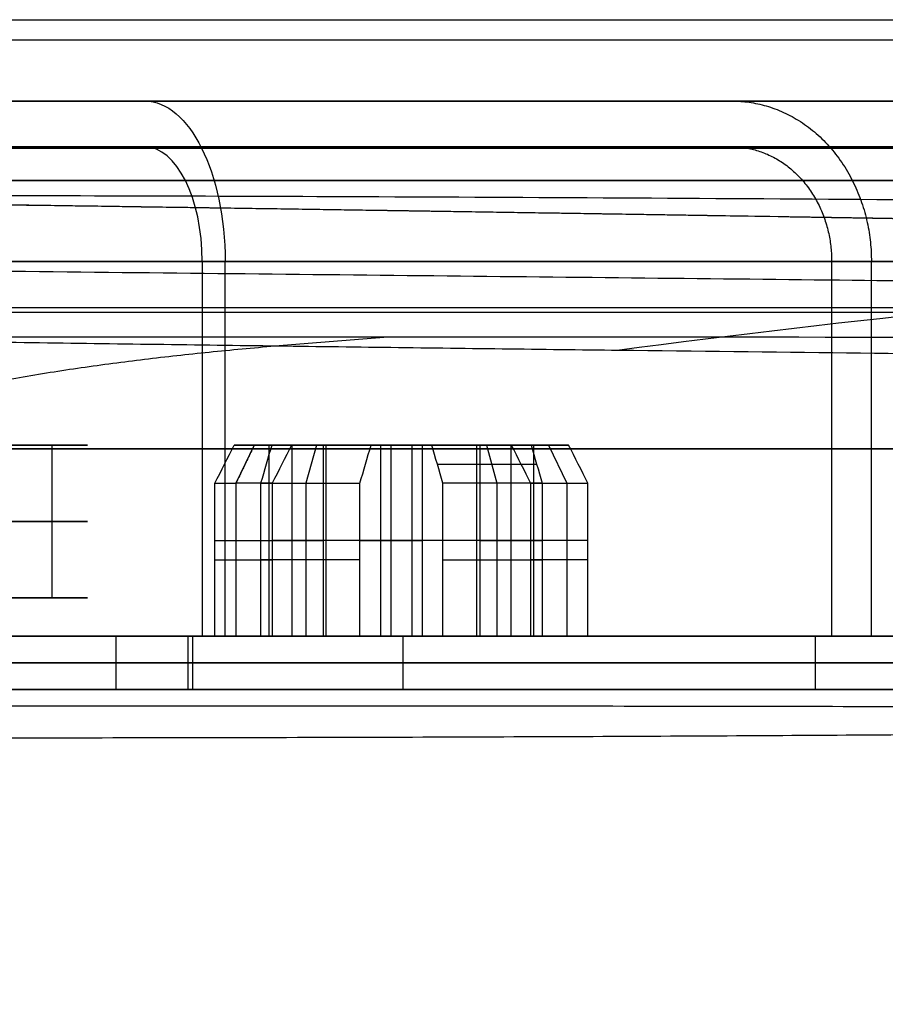
# Model space of a CAD drawing. Units: millimetres. Extents: x -182 to 182, y -17 to 49.
# Drawn here: x 95 to 106, y -4 to 9 of the extents above; entities that cross this region are included whole.
import ezdxf

# ---------------------------------------------------------------- set-up
doc = ezdxf.new("R2010")
doc.units = ezdxf.units.MM
doc.layers.add('Livello 01', color=7, linetype='Continuous')

msp = doc.modelspace()

# ---------------------------------------------------------------- linework, layer by layer
at = {"layer": 'Livello 01'}
for p, q in [((68.0367748331242, 7.700000000000013, 93.21711012537412), (104.4098417920706, 7.700000000000013, 114.2171101253741)), ((96.7233083125974, 7.700000000000013, 85.53057664590084), (82.28580831259742, 7.700000000000013, 110.5370601801765)), ((68.03677483312424, 7.100000000000023, 93.21711012537413), (104.4098417920706, 7.100000000000023, 114.2171101253741)), ((82.28580831259745, 7.100000000000023, 110.5370601801766), (96.72330831259744, 7.100000000000023, 85.53057664590085)), ((97.77330831259741, 0.7000000000000062, 83.71192329795346), (97.77330831259741, 5.600000000000023, 83.71192329795346)), ((105.7088798977473, 0.7000000000000062, 114.9671101253741), (105.7088798977473, 5.600000000000023, 114.9671101253741)), ((106.228495140018, 0.7000000000000062, 115.2671101253741), (106.228495140018, 5.600000000000023, 115.2671101253741)), ((98.15467412379266, 3.199999999935699, 110.6056873882675), (97.91465126374143, 2.700000000000006, 110.4671101254053)), ((98.15467412379266, 3.199999999935697, 110.6056873882676), (97.91465126374145, 2.700000000000004, 110.4671101254053)), ((102.0047554224994, 3.200000000000008, 112.8285328624775), (98.1546741237928, 3.200000000000008, 110.6056873882673)), ((98.3472857691131, 3.199999999965431, 111.5829171773268), (98.3472857691131, 0.7000000000000062, 111.5829171773268)), ((98.64648371942448, 3.199999999980438, 112.6995391294094), (98.64648371942448, 0.7000000000000062, 112.6995391294094)), ((98.96829203604759, 3.199999999956156, 113.64215077472), (98.82971477316623, 2.699999999951466, 113.8821736348043)), ((98.96829203604467, 3.200000000000008, 113.6421507747247), (101.191137510252, 3.200000000000008, 109.7920694760231)), ((99.09728576911309, 0.7000000000000064, 110.2838790716501), (99.09728576911309, 3.199999999980438, 110.2838790716501)), ((99.94552182510115, 0.7000000000000064, 113.4495391294094), (99.94552182510115, 3.199999999966192, 113.4495391294094)), ((100.2139077211956, 3.199999999965431, 109.9846811213388), (100.2139077211956, 0.7000000000000062, 109.9846811213388)), ((101.0621437771837, 3.199999999980438, 113.150341179098), (101.0621437771837, 0.7000000000000062, 113.150341179098)), ((101.1911375102494, 3.199999999955544, 109.7920694760278), (101.3297147731306, 2.699999999951468, 109.5520466159438)), ((101.5129458268723, 3.199999999980438, 110.7346811213387), (101.5129458268723, 0.7000000000000062, 110.7346811213387)), ((101.8121437771837, 0.7000000000000064, 111.8513030734213), (101.8121437771837, 3.199999999965431, 111.8513030734213)), ((102.0047554224947, 3.199999999955536, 112.8285328624751), (102.2447782825787, 2.699999999951461, 112.9671101253563)), ((98.82971477314842, 2.699999999964717, 113.8821736348352), (98.82971477314842, 0.7000000000000058, 113.8821736348352)), ((101.3297147731484, 2.699999999964717, 109.552046615913), (101.3297147731484, 0.7000000000000058, 109.552046615913)), ((102.2447782826095, 2.699999999964717, 112.9671101253741), (102.2447782826095, 0.7000000000000064, 112.9671101253741)), ((95.50439722584292, 2.200000000000007, 94.64179257806856), (88.50439722584292, 2.200000000000007, 106.7661482310507)), ((97.63937581791612, 1.950000000000007, 111.1742051764412), (99.05519572031007, 1.950000000000007, 111.9916291782124)), ((98.23777171854654, 1.950000000000007, 113.4074490805931), (99.05519572031008, 1.950000000000007, 111.9916291782124)), ((99.80519572031007, 1.950000000000007, 110.6925910725357), (98.38937581792936, 1.950000000000007, 109.8751670707722)), ((99.53680982421555, 1.950000000000007, 114.1574490806063), (100.3542338259867, 1.950000000000007, 112.7416291782124)), ((100.6226197220812, 1.950000000000007, 109.2767711701418), (99.80519572031005, 1.950000000000007, 110.6925910725357)), ((101.7700537283675, 1.950000000000007, 113.5590531799759), (100.3542338259867, 1.950000000000007, 112.7416291782124)), ((102.5200537283807, 1.950000000000007, 112.2600150743069), (101.1042338259868, 1.950000000000007, 111.4425910725357)), ((101.1042338259867, 1.950000000000007, 111.4425910725357), (101.9216578277502, 1.950000000000007, 110.026771170155)), ((95.1000687013879, 0.7000000000000062, 108.842110125374), (97.91465126368735, 0.7000000000000062, 110.467110125374)), ((96.34830831259742, 0.7000000000000062, 86.18009569873914), (97.34830831259742, 0.7000000000000062, 84.44804489117024)), ((96.34830831259735, 0, 86.18009569873917), (96.34830831259735, 0.7000000000000062, 86.18009569873917)), ((97.28756870138788, 0.7000000000000062, 105.0532489838171), (97.28756870138788, 1e-16, 105.0532489838171)), ((97.34830831259738, 0.7000000000000062, 84.4480448911703), (97.34830831259738, 0, 84.4480448911703)), ((97.4733083125974, 0.7000000000000062, 84.23153854022414), (97.7733083125974, 0.7000000000000062, 83.71192329795346)), ((102.2447782826095, 0.7000000000000062, 112.967110125374), (105.4923735468012, 0.7000000000000062, 114.842110125374)), ((105.7088798977472, 0.7000000000000062, 114.967110125374), (106.2284951400181, 0.7000000000000062, 115.2671101253741)), ((100.1000687013879, 0.350000000000003, 100.1818560875297), (94.47506870138788, 0.350000000000003, 109.9246418801046)), ((95.10006870138797, 0, 108.8421101253739), (105.4923735468012, 0, 114.8421101253739)), ((96.34830831259744, 0, 86.18009569873915), (97.34830831259745, 0, 84.44804489117024))]:
    msp.add_line(p, q, dxfattribs=at)
at = {"layer": 'Livello 01', "extrusion": (-0.8660254037844457, -4.621997273918077e-14, -0.4999999999999879)}
msp.add_arc((-5.599999999994822, 25.70999801938515, -126.5301304597343), 2.100000000000026, 180.0000000000017, 270.0000000000005, dxfattribs=at)
at = {"layer": 'Livello 01', "extrusion": (0.8660254037844387, 5.176632483604748e-14, 0.5)}
msp.add_arc((5.599999999994248, 25.70999801938331, 126.5301304597346), 1.499999999999993, 269.9999999999981, 359.9999999999973, dxfattribs=at)
at = {"layer": 'Livello 01', "extrusion": (0, 1, 0)}
for centre, radius, start, end in [((-86.22330831259752, 103.7171101253742, 5.600000000000022), 23.1, 240.0000000000005, 59.99999999999986), ((-86.22330831259733, 103.717110125374, 5.600000000000022), 23.1, 60.00000000000042, 239.9999999999998), ((-86.2233083125976, 103.7171101253742, 5.600000000000022), 22.5, 59.99999999999967, 240.0000000000006), ((-86.2233083125974, 103.7171101253741, 3.150000000000013), 23.10000000000007, 240, 60.00000000000014), ((-86.2233083125974, 103.7171101253741, 3.150000000000013), 22.50000000000007, 240, 60.00000000000006), ((-86.22330831259738, 103.7171101253741, 3.150000000000013), 23.10000000000007, 60.00000000000011, 240), ((-86.22330831259738, 103.7171101253741, 3.150000000000013), 22.50000000000007, 60.00000000000006, 240), ((-100.0797147717929, 111.7171101241216, 2.699999999690873), 2.499999998137363, 312.5423968726302, 330.0000000093263), ((-100.0797147731202, 111.7171101255007, 2.699999999607877), 2.499999999870274, 42.54239687440763, 77.4576031237222), ((-100.0797147731767, 111.7171101252474, 2.69999999960788), 2.499999999870174, 222.5423968744089, 257.457603123725), ((-100.079714773275, 111.7171101254022, 2.699999999607878), 2.499999999870353, 132.5423968744079, 167.4576031237216), ((-92.47330831259735, 92.89179257806856, 1.200000000000007), 3.000000000000008, 150.0000000000004, 239.9999999999997), ((-92.47330831259737, 92.89179257806856, 1.200000000000007), 3.500000000000012, 150.0000000000004, 239.9999999999998), ((-86.22330831259745, 103.7171101253741, 0.7000000000000062), 23.10000000000008, 240.0000000000002, 59.99999999999988), ((-86.22330831259747, 103.7171101253741, 0.7000000000000062), 22.50000000000007, 240.0000000000003, 59.99999999999986), ((-86.22330831259741, 103.717110125374, 0.7000000000000062), 22.24999999999999, 330.0000000000002, 149.9999999999999), ((-86.22330831259733, 103.717110125374, 0.7000000000000062), 23.10000000000005, 60.0000000000002, 239.9999999999998), ((-86.22330831259733, 103.717110125374, 0.7000000000000062), 22.50000000000005, 60.00000000000028, 239.9999999999998), ((-100.079714773149, 111.7171101253743, 0.7000000000000035), 2.500000000000598, 330.0000000000011, 347.4576031237194), ((-100.0797147731492, 111.7171101253745, 0.7000000000000037), 2.500000000000835, 312.5423968762849, 330.0000000000006), ((-100.0797147731484, 111.717110125374, 0.7000000000000057), 2.500000000000003, 42.54239687627906, 77.45760312372367), ((-100.0797147731486, 111.7171101253738, 0.7000000000000056), 2.499999999999715, 222.5423968762769, 257.4576031237249), ((-100.0797147731485, 111.7171101253741, 0.7000000000000057), 2.499999999999901, 132.5423968762762, 167.4576031237222), ((-91.22330831259737, 95.05685608752967, 0.3500000000000031), 10.25, 150.0000000000001, 330.0000000000001), ((-86.22330831259744, 103.717110125374), 22.24999999999999, 330.0000000000002, 149.9999999999999), ((-86.22330831259744, 103.717110125374), 22.24999999999999, 149.9999999999999, 330.0000000000003), ((-91.22330831259738, 95.05685608752964), 10.25000000000003, 149.9999999999999, 330.0000000000003)]:
    msp.add_arc(centre, radius, start, end, dxfattribs=at)
at = {"layer": 'Livello 01', "extrusion": (0, -1, 0)}
for centre, radius, start, end in [((86.22330831259708, 103.7171101253739, -5.600000000000022), 22.49999999999999, 119.9999999999988, 300.0000000000009), ((92.4733083125974, 92.89179257806856, -3.200000000000008), 2.999999999999968, 299.9999999999994, 30.00000000000004), ((92.47330831259733, 92.8917925780686, -3.200000000000008), 3.500000000000052, 300, 29.99999999999897), ((100.0797147730869, 111.7171101253385, -3.200000000063972), 2.222845474141986, 190.2811261842145, 209.9999999999997), ((100.0797147728848, 111.7171101252219, -3.200000000484279), 2.222845473908679, 209.9999999999999, 229.7188738179416), ((100.0797147731182, 111.7171101254648, -3.200000000115506), 2.222845474113459, 100.2811261844771, 139.718873816575), ((100.0797147731763, 111.7171101252851, -3.200000000110022), 2.222845474116407, 280.2811261845321, 319.718873816576), ((100.0797147732374, 111.717110125402, -3.200000000110022), 2.222845474116361, 10.28112618453199, 49.71887381657738), ((100.0797147731484, 111.7171101253741, -2.949999999955766), 2.361422737081976, 281.4818561195901, 318.5181438803943), ((100.0797147718245, 111.7171101250796, -2.699999998776749), 2.499999998643767, 192.5423968762804, 210.0000000093271), ((92.47330831259737, 92.89179257806856, -2.200000000000007), 3, 300, 30), ((92.47330831259737, 92.89179257806856, -2.200000000000008), 3.500000000000004, 300, 29.99999999999996), ((100.0797147731484, 111.7171101253741, -1.700000000000007), 2.499999999999996, 192.5423968762774, 210.0000000000001), ((100.0797147731484, 111.7171101253741, -1.700000000000007), 2.499999999999996, 210.0000000000001, 227.4576031238055), ((100.0797147731484, 111.7171101253741, -1.700000000000007), 2.499999999999996, 102.5423968762781, 137.4576031238067), ((100.0797147731484, 111.7171101253741, -1.700000000000007), 2.499999999999996, 282.5423968762767, 317.4576031238055), ((100.0797147731484, 111.7171101253741, -1.700000000000007), 2.499999999999996, 12.54239687627775, 47.45760312380648), ((86.22330831259742, 103.717110125374, -0.7000000000000062), 22.25, 209.9999999999998, 30.00000000000012), ((91.22330831259737, 95.05685608752962, -0.7000000000000062), 10.24999999999999, 209.9999999999997, 30.00000000000014), ((86.22330831259738, 103.7171101253741, -0.3500000000000031), 22.25, 29.99999999999996, 210), ((86.2233083125974, 103.7171101253741, -0.3500000000000031), 22.25, 210, 29.99999999999996)]:
    msp.add_arc(centre, radius, start, end, dxfattribs=at)
at = {"layer": 'Livello 01'}
for points, degree in [([(-3.69512211516e-05, 8.765170048668276, 551.80267576947), (48.0154882095776, 8.765170048626258, 551.8016484667496), (95.5181993910176, 8.765170048626205, 536.5831308166903), (136.7581754407179, 8.7651700486261, 506.7562131340667), (166.5833284179733, 8.765170048625956, 465.5149608142258), (181.7998133906472, 8.76517004862579, 418.0115984687137), (181.7987860892954, 8.765170049021789, 369.996111790156)], 6), ([(104.1011619013923, 6.200682793755472, 182.4963917754619), (101.2094616708345, 6.246925979779986, 180.204967970552), (98.25699571877057, 6.292573263035043, 177.989457454823), (95.24614151148188, 6.337297919555286, 175.8517999334995), (92.17935143962882, 6.380786925502771, 173.7938457205946), (89.05914817812744, 6.422765307614001, 171.8173522990141), (85.88811960589638, 6.463029656076049, 169.9239812899102)], 6), ([(93.34535418828939, 6.467220525957343, 169.9655147671996), (95.27572596697546, 6.465118156992904, 169.9758790906828), (97.21291849884669, 6.460409535256463, 169.9862368844173), (99.15567216240748, 6.452971403389043, 169.9965806879476)], 3), ([(108.3791081414685, 6.130893665044731, 186.0024765412637), (107.832075331001, 6.139986963522734, 185.5388808802948), (107.2826579583267, 6.149070224204899, 185.0780788628302), (106.7308730645008, 6.158141004686905, 184.6200852212357), (106.1767378008022, 6.167196865565718, 184.1649145627638), (105.6202694274769, 6.176235376560765, 183.7125813685707), (105.0614853124574, 6.185254123129249, 183.2630999927557)], 6), ([(136.2003019305463, 5.044989960364341, 241.9207200407152), (125.2383593792783, 5.150987320568031, 220.1282343897519), (107.8056837392672, 5.327848523112038, 200.8626384591336), (84.13931708254222, 5.584680545316153, 185.384287473022), (59.12175726314562, 5.874076408638108, 174.6339143533094), (34.05088523607775, 6.058035541789759, 168.9730184290398)], 5), ([(121.6857103627678, 5.900245879283483, 198.5883490744835), (115.333778400364, 5.69827473837392, 204.6279810734012), (109.0671722259126, 5.251731384544271, 210.61300538868), (102.9008309459673, 4.437274242194579, 216.5308820448671)], 3), ([(97.47330831259737, 5.600000000000022, 84.2315385402242), (97.47330831259738, 3.150000000000014, 84.23153854022416), (97.4733083125974, 0.7000000000000061, 84.23153854022414)], 2), ([(97.77330831259741, 0.7000000000000061, 83.71192329795346), (97.77330831259738, 3.150000000000014, 83.71192329795349), (97.77330831259735, 5.600000000000022, 83.71192329795353)], 2), ([(140.9339765198183, 4.584440764624945, 313.9958804336756), (139.8216442675846, 4.498048293691589, 282.9250253202875), (134.5355510516995, 4.390349984746168, 248.7087474611515), (117.0355138470864, 3.513490211506078, 222.3130541801247), (91.67735755157176, 4.918334770157886, 196.1833974537718), (64.15039964303972, 4.999906912028736, 181.3885764646085), (31.43722214632579, 5.501921975746002, 172.6458509885566), (1.966e-13, 5.501921975651903, 172.6458509885514)], 7), ([(82.40783414726921, -15.06700122467896, 452.643353981335), (83.34271263613054, -6.601336879138834, 453.7703236274729), (85.02612330239685, -0.0458356220845512, 455.6106007121925), (87.98620445568795, 3.476100771689252, 458.5688347164223), (93.67744445831856, 4.157614635705813, 464.1192349013094), (99.8508173896498, 4.610433863514287, 470.1472176744439)], 5), ([(95.50439722584292, 3.200000000000008, 94.64179257806855), (92.00439722584291, 3.200000000000008, 100.7039704045596), (88.5043972258429, 3.200000000000008, 106.7661482310507)], 2), ([(95.50439722584292, 3.200000000000008, 94.64179257806855), (95.50439722584292, 2.200000000000007, 94.64179257806855), (95.50439722584292, 1.200000000000007, 94.64179257806855)], 2), ([(99.05519572031008, 3.200000000000008, 111.9916291782124), (98.47387764220824, 3.199999999971614, 111.6560050293355), (97.89255956410639, 3.199999999943221, 111.3203808804586)], 2), ([(98.15467412379265, 3.199999999935699, 110.6056873882676), (98.03466269376705, 2.949999999967853, 110.5363987568364), (97.91465126374143, 2.700000000000008, 110.4671101254053)], 2), ([(98.38394742256351, 3.199999999967867, 113.1542653344035), (98.7195715714368, 3.199999999983937, 112.572947256308), (99.05519572031008, 3.200000000000008, 111.9916291782124)], 2), ([(98.64255956411895, 3.199999999967867, 110.0213427747892), (99.22387764221452, 3.199999999983937, 110.3569669236625), (99.80519572031008, 3.200000000000008, 110.6925910725357)], 2), ([(99.05519572031008, 3.200000000000008, 111.9916291782124), (99.05519572031008, 1.950000000000007, 111.9916291782124), (99.05519572031008, 0.7000000000000061, 111.9916291782124)], 2), ([(100.3542338259867, 3.200000000000008, 112.7416291782124), (100.01860967711, 3.199999999972238, 113.3229472563139), (99.68298552823327, 3.199999999944469, 113.9042653344154)], 2), ([(99.80519572031008, 3.200000000000008, 110.6925910725357), (100.140819869187, 3.199999999971614, 110.1112729944339), (100.4764440180639, 3.199999999943221, 109.529954916332)], 2), ([(99.80519572031008, 3.200000000000008, 110.6925910725357), (99.80519572031008, 1.950000000000007, 110.6925910725357), (99.80519572031008, 0.7000000000000061, 110.6925910725357)], 2), ([(101.5168699821779, 3.199999999967867, 113.4128774759589), (100.9355519040823, 3.199999999983937, 113.0772533270857), (100.3542338259867, 3.200000000000008, 112.7416291782124)], 2), ([(100.3542338259867, 0.7000000000000061, 112.7416291782124), (100.3542338259867, 1.950000000000007, 112.7416291782124), (100.3542338259867, 3.200000000000008, 112.7416291782124)], 2), ([(101.1042338259867, 3.200000000000008, 111.4425910725357), (101.6855519040886, 3.199999999971614, 111.7782152214126), (102.2668699821905, 3.199999999943221, 112.1138393702895)], 2), ([(101.7754821237333, 3.199999999967867, 110.2799549163446), (101.43985797486, 3.199999999983937, 110.8612729944401), (101.1042338259867, 3.200000000000008, 111.4425910725357)], 2), ([(101.1042338259867, 3.200000000000008, 111.4425910725357), (101.1042338259867, 1.950000000000007, 111.4425910725357), (101.1042338259867, 0.7000000000000061, 111.4425910725357)], 2), ([(97.63937581791612, 0.7000000000000061, 111.1742051764412), (97.63937581791612, 1.699999999971835, 111.1742051764412), (97.63937581791612, 2.699999999943664, 111.1742051764412)], 2), ([(97.91465126374143, 2.700000000000008, 110.4671101254053), (97.91465126371438, 1.700000000000007, 110.4671101253897), (97.91465126368732, 0.7000000000000061, 110.4671101253741)], 2), ([(98.23777171855113, 2.699999999985769, 113.4074490805851), (98.237771718545, 1.699999999992888, 113.4074490805957), (98.23777171853888, 0.7000000000000061, 113.4074490806064)], 2), ([(98.38937581793729, 2.699999999985769, 109.8751670707768), (98.38937581792669, 1.699999999992888, 109.8751670707707), (98.38937581791609, 0.7000000000000061, 109.8751670707645)], 2), ([(99.53680982421557, 0.7000000000000061, 114.1574490806063), (99.53680982421557, 1.699999999971835, 114.1574490806063), (99.53680982421557, 2.699999999943664, 114.1574490806063)], 2), ([(100.6226197220812, 0.7000000000000061, 109.2767711701418), (100.6226197220812, 1.699999999971835, 109.2767711701418), (100.6226197220812, 2.699999999943664, 109.2767711701418)], 2), ([(101.7700537283595, 2.699999999985769, 113.5590531799713), (101.7700537283701, 1.699999999992888, 113.5590531799775), (101.7700537283807, 0.7000000000000061, 113.5590531799836)], 2), ([(101.9216578277457, 2.699999999985769, 110.0267711701629), (101.9216578277518, 1.699999999992888, 110.0267711701524), (101.9216578277579, 0.7000000000000061, 110.0267711701418)], 2), ([(102.5200537283807, 0.7000000000000061, 112.2600150743069), (102.5200537283807, 1.699999999971835, 112.2600150743069), (102.5200537283807, 2.699999999943664, 112.2600150743069)], 2), ([(88.5043972258429, 1.200000000000007, 106.7661482310507), (92.00439722584291, 1.200000000000007, 100.7039704045596), (95.50439722584292, 1.200000000000007, 94.64179257806855)], 2), ([(100.1000687013879, 0.7000000000000061, 100.1818560875297), (97.28756870138787, 0.7000000000000061, 105.0532489838171), (94.47506870138787, 0.7000000000000061, 109.9246418801046)], 2), ([(99.05519572031008, 0.7000000000000061, 111.9916291782124), (98.3472857691131, 0.7000000000000061, 111.5829171773268), (97.63937581791612, 0.7000000000000061, 111.1742051764412)], 2), ([(98.23777171853888, 0.7000000000000061, 113.4074490806064), (98.64648371942448, 0.7000000000000061, 112.6995391294094), (99.05519572031008, 0.7000000000000061, 111.9916291782124)], 2), ([(98.38937581791609, 0.7000000000000061, 109.8751670707645), (99.09728576911309, 0.7000000000000061, 110.2838790716501), (99.80519572031008, 0.7000000000000061, 110.6925910725357)], 2), ([(100.3542338259867, 0.7000000000000061, 112.7416291782124), (99.94552182510115, 0.7000000000000061, 113.4495391294094), (99.53680982421557, 0.7000000000000061, 114.1574490806063)], 2), ([(99.80519572031008, 0.7000000000000061, 110.6925910725357), (100.2139077211957, 0.7000000000000061, 109.9846811213388), (100.6226197220812, 0.7000000000000061, 109.2767711701418)], 2), ([(100.1000687013879, 0.7000000000000061, 100.1818560875297), (100.1000687013879, 0.350000000000003, 100.1818560875297), (100.1000687013879, 0, 100.1818560875297)], 2), ([(101.7700537283807, 0.7000000000000061, 113.5590531799836), (101.0621437771837, 0.7000000000000061, 113.150341179098), (100.3542338259867, 0.7000000000000061, 112.7416291782124)], 2), ([(101.1042338259867, 0.7000000000000061, 111.4425910725357), (101.8121437771837, 0.7000000000000061, 111.8513030734213), (102.5200537283807, 0.7000000000000061, 112.2600150743069)], 2), ([(101.9216578277579, 0.7000000000000061, 110.0267711701418), (101.5129458268723, 0.7000000000000061, 110.7346811213387), (101.1042338259867, 0.7000000000000061, 111.4425910725357)], 2), ([(105.4923735468012, 0.7000000000000061, 114.842110125374), (105.4923735468012, 0.350000000000003, 114.842110125374), (105.4923735468012, 0, 114.842110125374)], 2), ([(94.47506870138787, 0, 109.9246418801046), (97.28756870138787, 0, 105.0532489838171), (100.1000687013879, 0, 100.1818560875297)], 2), ([(122.9000712760614, -0.2923483326208135, 370.150598809015), (121.505402387084, -0.3758066557123135, 402.6895485309018), (114.4539297219953, -0.1110559155126998, 434.9187846861032), (91.44653018681066, -0.1237091410945955, 463.1485279879577), (64.8324675784204, -0.3767596011596061, 483.2655454751412), (32.09281832123555, -0.2809867978117906, 493.3801754592223), (9.510003097e-07, -0.2706754027135562, 493.3801757089929)], 6)]:
    msp.add_open_spline(points, degree=degree, dxfattribs=at)
at = {"layer": 'Livello 01', "extrusion": (2.993461956088394e-17, 1, -3.457899575307818e-15)}
msp.add_open_spline([(-3.43487430058e-05, 8.499988766899715, 551.8165733322764), (48.01913010737759, 8.499988766899714, 551.8155551012028), (95.5254809869961, 8.499988766899662, 536.5958794808198), (136.7686184555332, 8.499988766899556, 506.7666826214958), (166.5960584890624, 8.499988766899415, 465.5222746898652), (181.8137105769746, 8.499988766899248, 418.0152758202159), (181.8126836500477, 8.499988766899081, 369.9961116824329)], degree=6, dxfattribs=at)
at = {"layer": 'Livello 01', "extrusion": (3.296507462371836e-16, 1, 1.903239470785974e-16)}
msp.add_rational_spline([(75.72330831259747, 7.700000000000019, 121.9036436048473), (57.53677483312425, 7.700000000000027, 111.4036436048473), (68.03677483312416, 7.700000000000027, 93.21711012537418), (78.53677483312404, 7.700000000000027, 75.03057664590101), (96.72330831259731, 7.700000000000019, 85.53057664590085)], [1, 0.7071067811865483, 1, 0.7071067811865483, 1], degree=2, knots=[-1, -1, -1, -0.4999999999999998, -0.4999999999999998, 0, 0, 0], dxfattribs=at)
at = {"layer": 'Livello 01', "extrusion": (2.19767164158122e-16, -1, 1.268826313857314e-16)}
msp.add_rational_spline([(96.72330831259731, 7.700000000000019, 85.53057664590085), (114.9098417920706, 7.700000000000024, 96.03057664590077), (104.4098417920707, 7.700000000000025, 114.217110125374), (93.90984179207074, 7.700000000000024, 132.4036436048472), (75.72330831259747, 7.700000000000019, 121.9036436048473)], [1, 0.7071067811865477, 1, 0.7071067811865477, 1], degree=2, knots=[-1, -1, -1, -0.5000000000000002, -0.5000000000000002, 0, 0, 0], dxfattribs=at)
at = {"layer": 'Livello 01', "extrusion": (0.4999999999999969, -9.0250916855576e-15, -0.8660254037844405)}
msp.add_rational_spline([(104.4098417920706, 7.700000000000024, 114.217110125374), (105.4751842580429, 7.700000000000022, 114.8321858848822), (106.2284951400179, 6.830151519016523, 115.2671101253739), (106.228495140018, 5.600000000000022, 115.267110125374)], [0.4999999999999999, 0.4023689270621824, 0.4023689270621824, 0.4999999999999999], degree=3, dxfattribs=at)
at = {"layer": 'Livello 01', "extrusion": (4.907202846587921e-18, 1, 7.608889627048588e-17)}
msp.add_rational_spline([(75.72330831259747, 7.10000000000002, 121.9036436048473), (57.53677483312428, 7.100000000000021, 111.4036436048474), (68.03677483312418, 7.100000000000024, 93.21711012537418), (78.53677483312407, 7.100000000000024, 75.03057664590098), (96.72330831259731, 7.100000000000023, 85.5305766459008)], [1, 0.7071067811865488, 1, 0.7071067811865488, 1], degree=2, knots=[-135.0000000000003, -135.0000000000003, -135.0000000000003, -67.50000000000013, -67.50000000000013, 0, 0, 0], dxfattribs=at)
at = {"layer": 'Livello 01', "extrusion": (4.907202846587532e-18, 1, 7.60888962704857e-17)}
msp.add_rational_spline([(96.72330831259731, 7.100000000000023, 85.5305766459008), (114.9098417920706, 7.100000000000022, 96.03057664590072), (104.4098417920707, 7.100000000000021, 114.217110125374), (93.90984179207074, 7.100000000000019, 132.4036436048472), (75.72330831259747, 7.10000000000002, 121.9036436048473)], [1, 0.7071067811865477, 1, 0.7071067811865477, 1], degree=2, knots=[-135, -135, -135, -67.49999999999997, -67.49999999999997, 0, 0, 0], dxfattribs=at)
at = {"layer": 'Livello 01', "extrusion": (0.4999999999999938, -1.048715653861807e-14, -0.8660254037844421)}
msp.add_rational_spline([(104.4098417920706, 7.100000000000025, 114.217110125374), (105.1708006963365, 7.100000000000022, 114.6564499535941), (105.7088798977473, 6.478679656440378, 114.9671101253739), (105.7088798977473, 5.600000000000022, 114.967110125374)], [0.4999999999999999, 0.4023689270621824, 0.4023689270621824, 0.4999999999999999], degree=3, dxfattribs=at)
at = {"layer": 'Livello 01', "extrusion": (0, 1, 0)}
msp.add_rational_spline([(97.46577043284323, 7.08492424049177, 84.24459453093971), (58.5207392439744, 7.08492424049177, 61.75967029044793), (36.03581500348267, 7.08492424049177, 100.7047014793168), (74.98084619235159, 7.08492424049177, 123.1896257198084)], [0.8535533905932742, 0.2845177968644236, 0.2845177968644236, 0.8535533905932742], degree=3, dxfattribs=at)
at = {"layer": 'Livello 01', "extrusion": (0, -1, 0)}
msp.add_rational_spline([(74.98084619235162, 7.084924240491773, 123.1896257198085), (113.9258773812204, 7.084924240491773, 145.6745499603), (136.4108016217119, 7.084924240491773, 106.7295187714312), (97.46577043284313, 7.084924240491773, 84.24459453093966)], [0.8535533905932737, 0.2845177968644245, 0.2845177968644245, 0.8535533905932737], degree=3, dxfattribs=at)
at = {"layer": 'Livello 01', "extrusion": (3.486682032921995e-17, -1, 2.013036810286128e-17)}
msp.add_rational_spline([(97.25363839848727, 6.660660171779846, 84.6120179923572), (59.04345413245334, 6.660660171779845, 62.55135782057735), (36.98279396067362, 6.660660171779845, 100.7615420866113), (75.19297822670761, 6.660660171779846, 122.822202258391)], [0.8535533905932731, 0.2845177968644234, 0.2845177968644234, 0.8535533905932731], degree=3, dxfattribs=at)
at = {"layer": 'Livello 01', "extrusion": (1.743341016461005e-17, -1, 1.006518405143065e-17)}
msp.add_rational_spline([(75.19297822670758, 6.660660171779843, 122.822202258391), (113.4031624927414, 6.660660171779844, 144.8828624301706), (135.463822664521, 6.660660171779844, 106.6726781641367), (97.25363839848718, 6.660660171779843, 84.61201799235712)], [0.8535533905932737, 0.2845177968644245, 0.2845177968644245, 0.8535533905932737], degree=3, dxfattribs=at)
at = {"layer": 'Livello 01'}
for points, degree, knots in [([(146.8065331136624, 5.451074832433164, 232.9199933241832), (145.0569669592903, 5.479674183057943, 229.7529718111252), (143.1688239034265, 5.511885964414494, 226.5763295848182), (141.1109175177842, 5.54798412820605, 223.3709469973354), (141.0968534453487, 5.548230877645024, 223.3490535866343), (141.0668057605837, 5.548758144721088, 223.3023023591529), (141.0217033713478, 5.549549732417762, 223.2321656338693), (140.9162481673857, 5.55140158357131, 223.0684442059227), (140.7044704893947, 5.555124567388614, 222.7407260328722), (140.2774293869489, 5.562647887786149, 222.0841961308193), (139.4092713853746, 5.578005700733219, 220.7668245106759), (138.6405520604334, 5.591708867120578, 219.6304734647595), (137.0691486345449, 5.619847589035707, 217.3488116070162), (135.9762479064901, 5.639584417500394, 215.8157450490731), (134.826098237993, 5.660483842598804, 214.2604258444944), (134.8188357073722, 5.660615816548936, 214.250607668829), (134.8026476801524, 5.660909994554223, 214.2287280706482), (134.7783560294405, 5.661351454588804, 214.1959039900888), (134.7216081960262, 5.662382879583055, 214.1192817111378), (134.6078429016307, 5.664451139023534, 213.9659063259232), (134.3792308659793, 5.668609320484812, 213.6586338772538), (133.917657534941, 5.677012527369322, 213.0420153931712), (133.5144869479956, 5.684364801069792, 212.5099758136987), (132.6978838936232, 5.699270246875614, 211.4413414506581), (132.1397988007533, 5.709475161223605, 210.7228436362846), (130.4228034671858, 5.74090309403939, 208.5501640322172), (129.2211395039874, 5.762941006159737, 207.0787736429997), (127.948229627017, 5.786252262215241, 205.5758228596053), (127.9410662216402, 5.786383446868911, 205.5673672618563), (127.9240224404851, 5.786695570222976, 205.5472528585614), (127.8984439082879, 5.787163986559299, 205.5170732312775), (127.8386705778796, 5.788258577484751, 205.4465979852716), (127.7187630395924, 5.790454239905541, 205.3054233568779), (127.4775002677848, 5.794871508022982, 205.0221801745844), (126.9891504433626, 5.803809978819918, 204.4521392205206), (126.5604654321195, 5.811650232273298, 203.9575120082165), (125.6893224624151, 5.827570147599881, 202.9604309471379), (125.0901963564855, 5.838502763838139, 202.2852721671836), (123.2352706285857, 5.872263393663782, 200.2301794178103), (121.9219103021719, 5.896056818806104, 198.8205844518596), (120.5198956122635, 5.921219553147943, 197.3708531209858), (120.5169120702825, 5.921273098466955, 197.3677685030917), (120.5084679231673, 5.92142464238731, 197.3590388350604), (120.4957964067951, 5.921652047399183, 197.3459402612486), (120.4661924518705, 5.922183283057859, 197.3153484290669), (120.4068361004241, 5.923248250588941, 197.2540508641642), (120.2875287657328, 5.925388173322607, 197.131000714771), (120.0465286284979, 5.929707991408988, 196.8830850247963), (119.5549306893407, 5.938507683395585, 196.3800300077888), (119.1169155097259, 5.946325196863537, 195.9365881023769), (118.2181676278236, 5.962327752179825, 195.0337375635146), (117.5887151488185, 5.97348639052641, 194.4105409301879), (115.6051883152828, 6.008433462169082, 192.4802721063231), (114.1559573256737, 6.03369839329401, 191.1123915344697), (112.5648869626926, 6.060931351748696, 189.670693974155), (112.563835191041, 6.060949353208998, 189.6697410385493), (112.5596783054687, 6.061020499796465, 189.6659747848409), (112.5534393646744, 6.061127279115932, 189.6603224129512), (112.5388565449536, 6.061376846931141, 189.6471126090049), (112.5095897074544, 6.061877646855979, 189.6206092810487), (112.4506509734058, 6.062885903998653, 189.5672679436119), (112.3311511220416, 6.064929048275946, 189.4592481443806), (112.085644511681, 6.0691218615809, 189.2378730533364), (111.8639952761754, 6.072898327289337, 189.0390216605678), (111.4055745163479, 6.080694707057799, 188.6293125709734), (111.079800393656, 6.086216935410568, 188.34016165038), (110.040540987997, 6.103755746025237, 187.4258157601615), (109.2651552591434, 6.116745546136764, 186.7536744339712), (108.3994804522921, 6.131073075384053, 186.0197604567007), (108.3933868350201, 6.131173924084175, 186.0145947793603), (108.3839356651737, 6.131330327790718, 186.0065839502356), (108.3697697437215, 6.13156473921464, 185.9945782501233), (108.3367917902115, 6.132110340226248, 185.9666387328408), (108.2711395751776, 6.133196106135967, 185.9110546542573), (108.1410518143697, 6.135345891982304, 185.8010649198926), (107.8857579928961, 6.139558469271291, 185.5857880360183), (107.6753541750903, 6.14302008732485, 185.409288838699), (107.2659002487393, 6.14974442511852, 185.0668926824423), (107.0080719859214, 6.15396210304811, 184.8527632070678), (106.2809308265431, 6.165820077012, 184.252068985723), (105.8580023483222, 6.172665212682081, 183.9071699940265), (104.78054765396, 6.190031544772328, 183.034482530028), (104.3179358329833, 6.19738554972696, 182.668217772943), (104.1187217372947, 6.20055336510726, 182.5103129523669), (104.1157945889045, 6.200599910677099, 182.5079928323952), (104.1124793857436, 6.200652624935372, 182.5053652793073), (104.1075068578177, 6.200731689932448, 182.5014243232166), (104.095906230698, 6.200916130192184, 182.492231373573), (104.0727127312728, 6.20128483176877, 182.4738559307961), (104.0263567728813, 6.202021519078475, 182.4371468572038), (103.933769187271, 6.203492029754635, 182.3638958452661), (103.7490926911142, 6.206421590880843, 182.2180614624078), (103.3817451333274, 6.212234838209501, 181.9290560744551), (103.070350241342, 6.217138868263766, 181.6858783658601), (102.4522876696625, 6.226841694433289, 181.2055128765956), (102.0465499197343, 6.233169911484465, 180.8932555454523), (100.8489680534554, 6.251732556684336, 179.9799309098187), (100.0767704263312, 6.263544692595425, 179.4023064921793), (97.84393762158662, 6.297295753431976, 177.7592651528847), (96.46726959487992, 6.317546621100235, 176.783591857187), (95.20871169935194, 6.335672709525504, 175.9146542920431), (95.20095282514019, 6.335784444258453, 175.9092980292394), (95.18829816527487, 6.335966657452658, 175.9005635332854), (95.16931750263628, 6.336239926176471, 175.8874646360045), (95.12503858789218, 6.336877195688729, 175.8569204643036), (95.03651801435183, 6.338150304375281, 175.7959117719209), (94.85962639912802, 6.340690798045575, 175.6742126968138), (94.50644534472747, 6.345748872304338, 175.4320854291184), (93.80252407656089, 6.355773230796958, 174.9528955641098), (93.20345655785471, 6.364207743158583, 174.5507789692693), (92.01132716365603, 6.380865546473424, 173.7578629481223), (91.22458546690343, 6.391689004366962, 173.2443418373393), (88.89050386705284, 6.423311921286889, 171.747661375359), (87.36936189530738, 6.443262401405103, 170.8083822075683), (85.88805626077169, 6.462562388566441, 169.9239691571597)], 3, [-88.66847973945423, -88.66847973945423, -88.66847973945423, -88.66847973945423, -77.58491977202391, -77.58491977202391, -77.49832945977835, -77.49832945977835, -77.4117391475328, -77.23855852304169, -76.89219727405941, -76.19947477609473, -74.81402978016541, -72.04313978830689, -72.04313978830689, -66.50135980458984, -66.50135980458984, -66.45806464846709, -66.45806464846709, -66.41476949234433, -66.32817918009889, -66.1549985556079, -65.80863730662603, -65.11591480866227, -63.73046981273477, -63.73046981273477, -60.95957982087981, -60.95957982087981, -55.41779983716999, -55.41779983716999, -55.37450468104728, -55.37450468104728, -55.33120952492455, -55.24461921267905, -55.07143858818806, -54.72507733920606, -54.03235484124209, -52.64690984531413, -52.64690984531413, -49.87601985345829, -49.87601985345829, -44.33423986974649, -44.33423986974649, -44.31259229168511, -44.31259229168511, -44.29094471362372, -44.24764955750094, -44.16105924525535, -43.98787862076406, -43.64151737178148, -42.94879487381635, -41.56334987788612, -41.56334987788612, -38.7924598860256, -38.7924598860256, -33.2506799023046, -33.2506799023046, -33.23985611327392, -33.23985611327392, -33.22903232424324, -33.20738474618182, -33.16408959005886, -33.07749927781301, -32.9043186533212, -32.55795740433759, -31.86523490637045, -31.86523490637045, -30.47978991043623, -30.47978991043623, -27.70889991856787, -27.70889991856787, -27.69807612953712, -27.69807612953712, -27.68725234050639, -27.66560476244492, -27.62230960632199, -27.5357192940761, -27.36253866958435, -27.01617742060088, -27.01617742060088, -26.32345492263392, -26.32345492263392, -24.93800992670002, -24.93800992670002, -22.16711993483221, -22.16711993483221, -22.16170804031686, -22.16170804031686, -22.1562961458015, -22.14547235677079, -22.1238247787094, -22.08052962258666, -21.9939393103411, -21.82075868585002, -21.47439743686785, -20.78167493890348, -20.78167493890348, -19.39622994297478, -19.39622994297478, -16.62533995111734, -16.62533995111734, -11.08355996740249, -11.08355996740249, -11.06191238934113, -11.06191238934113, -11.04026481127976, -10.99696965515706, -10.9103793429117, -10.73719871842101, -10.39083746943969, -9.698114971477068, -8.312669975551751, -8.312669975551751, -5.541779983701153, -5.541779983701153, 0, 0, 0, 0]), ([(99.15567216240748, 6.452971403389043, 169.9965806879476), (103.6154818513028, 6.436016890048655, 170.0196545098276), (108.1207569137069, 6.404613224016743, 170.0421190411948), (114.9226144718157, 6.335467017688466, 170.0757150139713), (117.197275112609, 6.308779116535101, 170.0868648557097), (120.6177123100974, 6.263544522106621, 170.1033582788424), (122.33004647516, 6.239629742179852, 170.1115446792006), (124.3309398220256, 6.209548124966494, 170.1209305964585), (125.3321153253749, 6.193975724987046, 170.1255731928508), (125.8328773896744, 6.186058402940249, 170.1278807154677), (126.0475262175954, 6.182637364722655, 170.1288665700377), (126.1906334579048, 6.180350494878987, 170.1295231062344), (126.2640147359684, 6.179174675105401, 170.1298593716733), (135.2602100950154, 6.034655280652076, 170.1710378465351), (144.3614606964138, 5.838546607795574, 170.210718064468), (153.5048101261927, 5.627207711304344, 170.2532724613529)], 3, [0, 0, 0, 0, 13.5892603905499, 13.5892603905499, 20.38389058582484, 20.38389058582484, 23.78120568346232, 25.47986323228105, 26.3291920066904, 26.75385639389508, 26.96618858749737, 26.96618858749737, 27.17852078109967, 27.17852078109967, 54.35704156219153, 54.35704156219153, 54.35704156219153, 54.35704156219153]), ([(108.3418216080702, 4.608650176717459, 460.8321550220547), (104.7383822638391, 4.609293145666657, 465.1619865324982), (101.0335910201218, 4.610136914563916, 469.0826989330353), (93.59320589125564, 4.611370212042319, 476.170623527416), (89.85755895861821, 4.611759740442299, 479.3381445820812), (86.1624179590992, 4.611923584161404, 482.1811870488459), (86.14448204209305, 4.61192437488632, 482.1949812820456), (86.11216310276424, 4.611925789681337, 482.2198248224685), (86.06367965458509, 4.611927898419798, 482.257077018461), (85.95051638898978, 4.611932724631678, 482.3439070105013), (85.72404941386912, 4.611942000348678, 482.5171998315732), (85.27055716803446, 4.611959044991651, 482.8623170787158), (84.36136727972725, 4.611987107377122, 483.5466801383454), (83.57837605630246, 4.612000829838844, 484.1232194065063), (82.00773065035904, 4.612014501230759, 485.2629119339641), (80.95441733176905, 4.612005251164847, 486.0048576243277), (77.77780560683601, 4.611922403373414, 488.1773887317692), (75.63785039061722, 4.611793714160193, 489.5546485744728), (73.46392650307293, 4.611589902097792, 490.8719160451384), (73.44973448182184, 4.611588567608687, 490.8805113844714), (73.41866541754476, 4.611585639015161, 490.8993206564335), (73.37203689786064, 4.611581231958856, 490.9275371131249), (73.26306248429833, 4.611570849664056, 490.9933931822921), (73.0444149491918, 4.611549688410078, 491.1251746308063), (72.60432048971451, 4.611505779157842, 491.3890037639707), (71.71289770737788, 4.611411612954508, 491.9176383108444), (70.92943891192127, 4.611320014726879, 492.3721211000816), (69.33635478001028, 4.611122297825954, 493.2820668912705), (68.23940637640098, 4.610971126387308, 493.8900144616779), (64.84140893630317, 4.610459452299314, 495.710701925252), (62.43312343405515, 4.6100407966531, 496.9204526174735), (59.87111910902027, 4.609543339123376, 498.1075639618247), (59.86936018373895, 4.609542997499404, 498.1083788002894), (59.86259993005781, 4.6095416844865, 498.1115105235218), (59.85245238136258, 4.609539713280999, 498.1162109353834), (59.82872458524377, 4.609535101998387, 498.1271983405121), (59.78106822068878, 4.609525832220193, 498.1492521672699), (59.68495206251454, 4.609507103807406, 498.1936751369752), (59.48950329333825, 4.609468891519803, 498.2837762889734), (59.31645240839279, 4.609434842926458, 498.3631367032317), (58.9629601972152, 4.609365018448472, 498.5246405687272), (58.71744505877447, 4.609316165747386, 498.6360213783226), (57.95112138023778, 4.609162695459609, 498.9808030543981), (57.40053809523936, 4.609051165783832, 499.2248570300259), (55.62780873546571, 4.608688900571452, 499.9951602240384), (54.28471665693389, 4.608410490378405, 500.5597816227108), (52.7629937431137, 4.608092623762991, 501.1655896658378), (52.74813103389824, 4.6080895194645, 501.1715042590938), (52.7215160051035, 4.608083961208698, 501.1820905105877), (52.6816374503745, 4.608075633950055, 501.1979453734783), (52.58889554244275, 4.608056274557104, 501.234768742424), (52.40464500400899, 4.608017839294194, 501.3077325423906), (52.04108546848266, 4.607942102972563, 501.4509467212318), (51.73796280737182, 4.60787913085723, 501.5691125772123), (51.14312311282454, 4.607755780583793, 501.7994866830129), (50.76177208798884, 4.607677005691309, 501.9451279159801), (49.66387848666291, 4.607451064246939, 502.3594466135404), (48.99351361415489, 4.607314281144157, 502.6055516260485), (47.17067902311938, 4.606945516551405, 503.2621491729361), (46.20670785239799, 4.606755123236288, 503.5914691688259), (45.49890380540131, 4.606620011160913, 503.8294099097665), (45.4947349942999, 4.60661921545034, 503.8308112340878), (45.48918691410559, 4.606618156662369, 503.8326759400956), (45.48086525972251, 4.606616568779371, 503.8354725587191), (45.46145132787796, 4.60661286581183, 503.8419949201425), (45.42263651390069, 4.606605468247932, 503.8550273203007), (45.34505910756423, 4.606590706605499, 503.8810428734194), (45.19011336316253, 4.606561317267199, 503.9328773390857), (44.88105959598348, 4.606503074417328, 504.0357624908972), (44.2663144438418, 4.606388732345247, 504.2384198898077), (43.74519318883387, 4.606294400734026, 504.4068658204758), (42.71078859522771, 4.606110641457519, 504.7369443567142), (42.0316374305739, 4.605994673915889, 504.9479131130801), (40.0262926616409, 4.605666407666329, 505.5551437768385), (38.73222727930588, 4.605473746104497, 505.925744660488), (34.98380675255996, 4.604974445074462, 506.9469908086036), (32.66347900182947, 4.604746501608255, 507.5073460103719), (30.52410552359968, 4.604623216500618, 507.9783559717364), (30.51208510121332, 4.604622525575765, 507.9810012737341), (30.49174136391849, 4.604621360323941, 507.9854756237374), (30.4612268538035, 4.604619617827838, 507.9921834735152), (30.39003400759831, 4.604615589675205, 508.007809403808), (30.24767907757237, 4.60460768405795, 508.0389584468574), (29.96309268875616, 4.604592475587572, 508.1008457366829), (29.39441715854878, 4.604564469796751, 508.2229809244831), (28.25908181091251, 4.60451810349974, 508.4607241127114), (27.28948372611517, 4.604494897864004, 508.6534188225065), (25.35525146857156, 4.604470538872999, 509.0243074829557), (24.0723845162416, 4.604483703551959, 509.2522318754763), (20.2454314605382, 4.604611399231779, 509.8802520159321), (17.7230340169492, 4.604814147319488, 510.2245918385245), (15.15600731824463, 4.605144304767597, 510.509276102602), (15.07481131650808, 4.605154740969054, 510.5182123981887), (14.91579809275193, 4.605175165239344, 510.5355735164041), (14.67724983239196, 4.605205784942954, 510.5614131986742), (14.12044055094484, 4.605277114015665, 510.6202913691698), (13.00605370118494, 4.605419304634741, 510.7323864210131), (10.77435436315051, 4.605701816430182, 510.9339032386255), (8.856960457646478, 4.605940766903153, 511.067669415401), (7.572148289700299, 4.606099262583567, 511.1397369013562), (7.564862430833315, 4.606100160904601, 511.1401451676732), (7.552584344075464, 4.606101673662947, 511.1408322262655), (7.534174255320187, 4.606103940523063, 511.1418611891175), (7.491266674086297, 4.60610921392167, 511.1442507465634), (7.405648704526568, 4.606119696953055, 511.1489845927506), (7.235201718139891, 4.606140407959378, 511.1582724458531), (6.897464985420099, 4.606180809800174, 511.176138633433), (6.234631607376719, 4.606257533215221, 511.209110905658), (5.688194384491393, 4.606316302803551, 511.2329060228602), (4.624347228571466, 4.606424520804746, 511.2752153324794), (3.95382249693122, 4.606484238077815, 511.296392056148), (2.058913505740481, 4.606626125662636, 511.3438101264368), (0.9512338576806919, 4.606671034505402, 511.3541308183416), (-1.08438772079e-05, 4.606666280521487, 511.3541557834206)], 3, [-123.4637392006426, -123.4637392006426, -123.4637392006426, -123.4637392006426, -108.030771800666, -108.030771800666, -92.59780440068945, -92.59780440068945, -92.53751937178332, -92.53751937178332, -92.47723434287717, -92.35666428506494, -92.11552416944032, -91.63324393819101, -90.66868347569249, -88.73956255069542, -88.73956255069542, -84.88132070070131, -84.88132070070131, -77.16483700071299, -77.16483700071299, -77.10455197180684, -77.10455197180684, -77.04426694290069, -76.92369688508825, -76.68255676946345, -76.20027653821367, -75.23571607571397, -73.30659515071463, -73.30659515071463, -69.44835330071604, -69.44835330071604, -61.7318696007187, -61.7318696007187, -61.71679834349214, -61.71679834349214, -61.70172708626556, -61.67158457181242, -61.61129954290618, -61.4907294850936, -61.24958936946845, -60.76730913821812, -60.76730913821812, -59.80274867571755, -59.80274867571755, -57.87362775071652, -57.87362775071652, -54.01538590071453, -54.01538590071453, -53.98524338626135, -53.98524338626135, -53.95510087180816, -53.89481584290179, -53.77424578508912, -53.53310566946369, -53.05082543821292, -53.05082543821292, -52.08626497571137, -52.08626497571137, -50.15714405070838, -50.15714405070838, -46.29890220070243, -46.29890220070243, -46.291366572089, -46.291366572089, -46.28383094347557, -46.26875968624871, -46.23861717179508, -46.17833214288789, -46.05776208507343, -45.8166219694445, -45.33434173818667, -44.36978127567089, -44.36978127567089, -42.44066035063933, -42.44066035063933, -38.58241850057613, -38.58241850057613, -30.86593480044982, -30.86593480044982, -30.83579228599626, -30.83579228599626, -30.80564977154269, -30.74536474263557, -30.62479468482132, -30.3836545691928, -29.90137433793576, -28.93681387542168, -27.00769295039359, -27.00769295039359, -23.14945110033733, -23.14945110033733, -15.43296740022483, -15.43296740022483, -15.19182728459629, -15.19182728459629, -14.95068716896775, -14.46840693771067, -13.50384647519653, -11.5747255501683, -7.716483700111834, -7.716483700111834, -7.701412442885049, -7.701412442885049, -7.686341185658263, -7.656198671204691, -7.595913642297561, -7.475343584483316, -7.234203468854823, -6.751923237597827, -5.78736277508385, -5.78736277508385, -3.858241850055897, -3.858241850055897, 0, 0, 0, 0]), ([(-6.4374421122e-06, -0.3285116096567625, 190.6199122330454), (27.64938827245954, -0.328511550186905, 190.6199107985353), (55.30373334975787, -0.626511344023315, 197.8081513322789), (80.50666343021068, -0.4894753839677585, 212.5405990525773), (101.9974311427215, -0.9387654160740768, 231.7873850289474), (117.178513126825, -0.5754175352611531, 258.5082861581896), (121.862843174836, -0.3099311547845851, 285.7259661299413), (122.878230280226, -0.2940096143441943, 313.8539703611232), (122.8782309380047, -0.2940096040300488, 313.8539885827475), (122.8782315957834, -0.2940095937159034, 313.8540068043717), (122.8782322535621, -0.2940095834017579, 313.854025025996), (122.8782329113409, -0.2940095730876124, 313.8540432476203), (122.8782335691196, -0.294009562773467, 313.8540614692445), (122.8782342268983, -0.2940095524593215, 313.8540796908688), (122.878234884677, -0.2940095421451761, 313.8540979124931)], 7, [-7.658608298e-06, -7.658608298e-06, -7.658608298e-06, -7.658608298e-06, -7.658608298e-06, -7.658608298e-06, -7.658608298e-06, -7.658608298e-06, 230.2608795642562, 230.2608795642562, 230.2608795642562, 230.2608795642562, 230.2608795642562, 230.2608795642562, 230.2608795642562, 230.2610287297402, 230.2610287297402, 230.2610287297402, 230.2610287297402, 230.2610287297402, 230.2610287297402, 230.2610287297402, 230.2610287297402])]:
    msp.add_open_spline(points, degree=degree, knots=knots, dxfattribs=at)
at = {"layer": 'Livello 01', "extrusion": (-1.995802746057713e-16, -1, 1.874690633884169e-15)}
msp.add_open_spline([(111.9484419296228, 4.934204683039299, 468.4890539922312), (95.28556394418653, 4.934204683039346, 487.4293444991142), (74.62721753905659, 4.934204683039368, 502.8356048991613), (50.93466599152146, 4.934204683039396, 513.6347970077061), (25.55602088676413, 4.9342046830395, 519.106060579953), (1.15356071205e-05, 4.934204683039416, 519.1090588081657), (7.5265122611e-06, 4.934204683039416, 519.1090588086361), (3.5174174017e-06, 4.934204683039416, 519.1090588091064), (-4.916774577e-07, 4.934204683039416, 519.1090588095767), (-4.5007723171e-06, 4.934204683039416, 519.109058810047), (-8.5098671765e-06, 4.934204683039416, 519.1090588105174)], degree=5, knots=[138.1738654195087, 138.1738654195087, 138.1738654195087, 138.1738654195087, 138.1738654195087, 138.1738654195087, 300.9227915840766, 300.9227915840766, 300.9227915840766, 300.9227915840766, 300.9227915840766, 300.9228171152882, 300.9228171152882, 300.9228171152882, 300.9228171152882, 300.9228171152882, 300.9228171152882], dxfattribs=at)
at = {"layer": 'Livello 01', "extrusion": (-3.287348038090597e-15, 1, -6.776405318263618e-15)}
msp.add_open_spline([(1.499e-12, 5.000000000001528, 551.999999970334), (57.6762982745773, 5.000000000001528, 551.9939420252468), (114.6125607657834, 5.00000000000175, 529.1668362822227), (159.1678456299113, 5.000000000001291, 484.6096469027716), (181.992517663978, 5.000000000001094, 427.6724087399654), (181.9961102888059, 5.000000000000893, 369.9961102591384)], degree=5, dxfattribs=at)
at = {"layer": 'Livello 01', "extrusion": (-0.4999999739188263, -1.760883161486867e-08, 0.8660254188424107)}
msp.add_open_spline([(97.63937581791612, 2.699999999943664, 111.1742051764412), (97.72337911962373, 2.866930021718889, 111.2227045052949), (97.80772129200803, 3.033633952134205, 111.2713994812489), (97.89255956410639, 3.199999999943221, 111.3203808804586)], degree=3, dxfattribs=at)
at = {"layer": 'Livello 01', "extrusion": (0.8660254037883829, -4.598354037080194e-12, 0.4999999999931684)}
msp.add_open_spline([(98.38394742256351, 3.199999999967867, 113.1542653344035), (98.33496602333538, 3.033633952126414, 113.2391036064925), (98.28627104737029, 2.866930021726085, 113.3234457789), (98.23777171855113, 2.699999999985769, 113.4074490805851)], degree=3, dxfattribs=at)
at = {"layer": 'Livello 01', "extrusion": (-0.500000000004071, 2.803382504913189e-12, 0.8660254037820884)}
msp.add_open_spline([(98.64255956411895, 3.199999999967867, 110.0213427747892), (98.55772129202997, 3.033633952126421, 109.972361375561), (98.47337911962249, 2.866930021726079, 109.923666399596), (98.38937581793729, 2.699999999985769, 109.8751670707768)], degree=3, dxfattribs=at)
at = {"layer": 'Livello 01', "extrusion": (0.8660254171456169, -1.562455118955011e-08, 0.4999999768577598)}
msp.add_open_spline([(99.53680982421557, 2.699999999943664, 114.1574490806063), (99.58530915306949, 2.866930021719726, 114.0734457788983), (99.63400412902251, 3.033633952134973, 113.9891036065111), (99.68298552823327, 3.199999999944469, 113.9042653344154)], degree=3, dxfattribs=at)
at = {"layer": 'Livello 01', "extrusion": (-0.8660254188129284, -1.757438429707674e-08, -0.4999999739698912)}
msp.add_open_spline([(100.6226197220812, 2.699999999943664, 109.2767711701418), (100.5741203932275, 2.866930021718893, 109.3607744718494), (100.5254254172735, 3.033633952134202, 109.4451166442337), (100.4764440180639, 3.199999999943221, 109.529954916332)], degree=3, dxfattribs=at)
at = {"layer": 'Livello 01', "extrusion": (0.5000000000013187, 8.773175465457572e-13, -0.8660254037836775)}
msp.add_open_spline([(101.5168699821779, 3.199999999967867, 113.4128774759589), (101.6017082542668, 3.03363395212642, 113.4618588751871), (101.6860504266743, 2.86693002172608, 113.5105538511522), (101.7700537283595, 2.699999999985769, 113.5590531799713)], degree=3, dxfattribs=at)
at = {"layer": 'Livello 01', "extrusion": (-0.8660254037747296, 1.133453933694193e-11, -0.5000000000168167)}
msp.add_open_spline([(101.7754821237333, 3.199999999967867, 110.2799549163446), (101.8244635229614, 3.033633952126412, 110.1951166442556), (101.8731584989265, 2.86693002172606, 110.1107744718481), (101.9216578277457, 2.699999999985769, 110.0267711701629)], degree=3, dxfattribs=at)
at = {"layer": 'Livello 01', "extrusion": (0.4999999739462484, -1.759034744238071e-08, -0.8660254188265785)}
msp.add_open_spline([(102.5200537283807, 2.699999999943664, 112.2600150743069), (102.4360504266731, 2.866930021718885, 112.2115157454532), (102.3517082542888, 3.03363395213421, 112.1628207694992), (102.2668699821905, 3.199999999943221, 112.1138393702895)], degree=3, dxfattribs=at)

doc.saveas('drawing.dxf')
